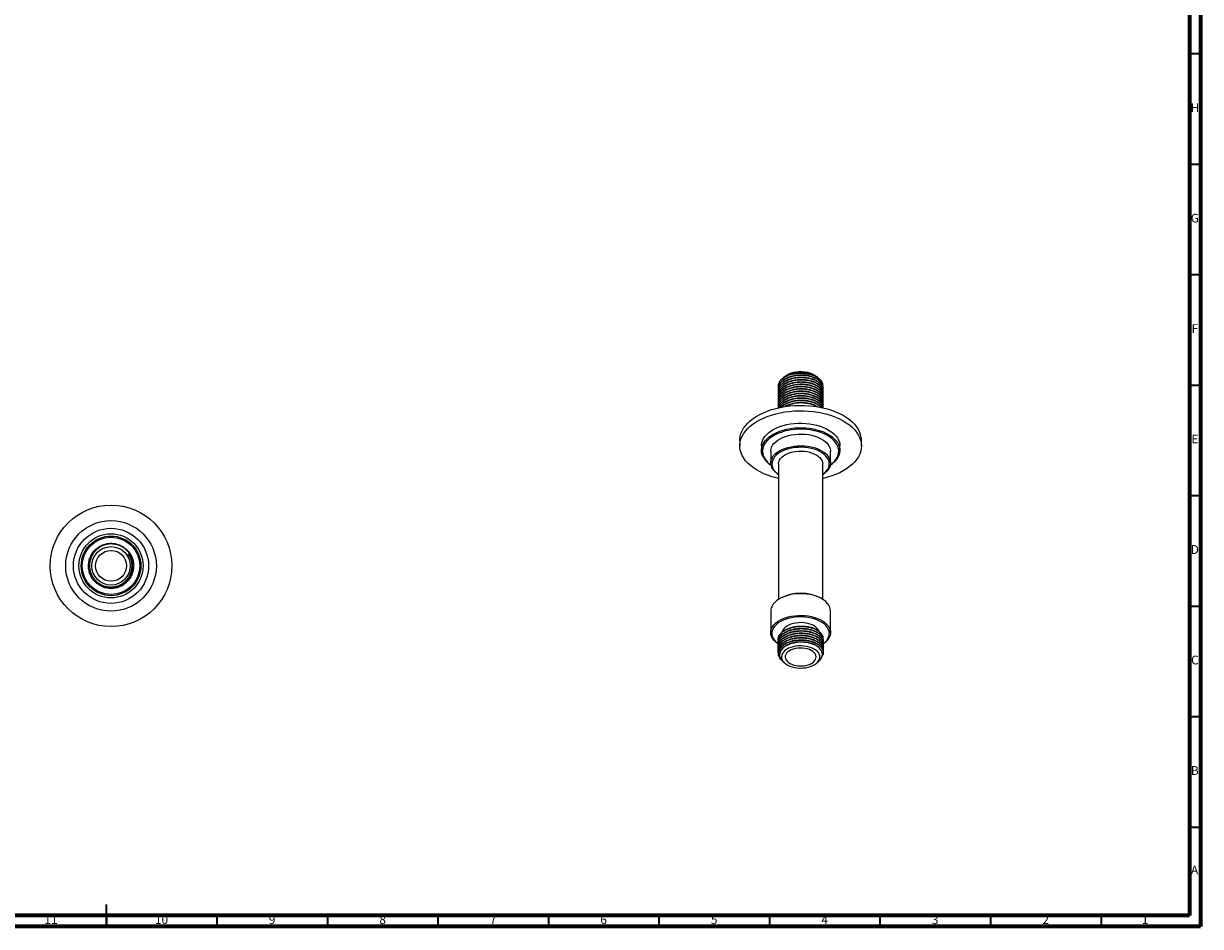
# Model space of a CAD drawing. Units: millimetres. Extents: x 5 to 995, y 5 to 995.
# Drawn here: x 462 to 995, y 5 to 414 of the extents above; entities that cross this region are included whole.
import ezdxf

# ---------------------------------------------------------------- set-up
doc = ezdxf.new("R2010")
doc.units = ezdxf.units.MM
doc.styles.add('SLDTEXTSTYLE0', font='TXT', dxfattribs={"width": 0.75})

msp = doc.modelspace()

# ---------------------------------------------------------------- linework, layer by layer
at = {"color": 5, "linetype": 'Continuous', "lineweight": 70}
for p, q in [((995, 995), (995, 5)), ((990, 990), (990, 10)), ((990, 10), (10, 10)), ((995, 5), (5, 5))]:
    msp.add_line(p, q, dxfattribs=at)
at = {"color": 5, "linetype": 'Continuous', "lineweight": 35}
for p, q in [((990, 400), (995, 400)), ((990, 350), (995, 350)), ((990, 300), (995, 300)), ((990, 250), (995, 250)), ((990, 200), (995, 200)), ((990, 150), (995, 150)), ((990, 100), (995, 100)), ((990, 50), (995, 50)), ((500, 5), (500, 15)), ((500, 10), (500, 5)), ((550, 10), (550, 5)), ((600, 10), (600, 5)), ((650, 10), (650, 5)), ((700, 10), (700, 5)), ((750, 10), (750, 5)), ((800, 10), (800, 5)), ((850, 10), (850, 5)), ((900, 10), (900, 5)), ((950, 10), (950, 5))]:
    msp.add_line(p, q, dxfattribs=at)
at = {"color": 7, "linetype": 'Continuous', "lineweight": 25}
for p, q in [((805.49, 252.62), (805.44, 252.57)), ((806.49, 253.37), (805.86, 252.76)), ((806.71, 253.75), (805.96, 253.05)), ((822.15, 253.11), (821.47, 253.75)), ((822.6, 252.7), (822.24, 253.04)), ((803.89, 249.39), (803.89, 249.26)), ((803.89, 248.35), (803.89, 248.22)), ((803.89, 247.31), (803.89, 247.18)), ((803.89, 246.27), (803.89, 246.14)), ((803.89, 245.24), (803.89, 245.11)), ((824.29, 248.74), (824.29, 248.87)), ((824.29, 247.7), (824.29, 247.83)), ((824.29, 246.66), (824.29, 246.79)), ((824.29, 245.63), (824.29, 245.76)), ((803.89, 244.2), (803.89, 244.07)), ((803.89, 243.16), (803.89, 243.03)), ((803.89, 242.13), (803.89, 242)), ((803.89, 241.09), (803.89, 240.96)), ((803.89, 240.05), (803.89, 239.92)), ((824.29, 244.59), (824.29, 244.72)), ((824.29, 243.55), (824.29, 243.68)), ((824.29, 242.52), (824.29, 242.64)), ((824.29, 241.48), (824.29, 241.61)), ((824.29, 240.44), (824.29, 240.57)), ((786.59, 224.95), (786.59, 222.5)), ((841.59, 222.5), (841.59, 224.95)), ((796.34, 222.5), (796.34, 220.46)), ((800.59, 220.06), (800.59, 214.75)), ((827.59, 214.75), (827.59, 220.06)), ((831.84, 220.46), (831.84, 222.5)), ((804.09, 214.34), (804.09, 153.03)), ((824.09, 153.03), (824.09, 214.34)), ((492.9, 172.63), (493.06, 172.89)), ((804.9, 153.51), (804.54, 153.3)), ((823.64, 153.3), (823.28, 153.51)), ((800.59, 147.79), (800.59, 137.99)), ((827.59, 137.99), (827.59, 147.79)), ((803.89, 134.79), (803.89, 134.66)), ((803.89, 133.75), (803.89, 133.62)), ((824.29, 134.14), (824.29, 134.27)), ((824.29, 133.11), (824.29, 133.23)), ((803.89, 132.72), (803.89, 132.59)), ((803.89, 131.68), (803.89, 131.55)), ((803.89, 130.64), (803.89, 130.51)), ((803.89, 129.61), (803.89, 129.48)), ((804.07, 132.63), (803.98, 133.03)), ((804.58, 128.11), (804.58, 127.85)), ((824.29, 132.07), (824.29, 132.2)), ((824.29, 131.03), (824.29, 131.16)), ((824.29, 129.99), (824.29, 130.12)), ((824.29, 128.96), (824.29, 129.09)), ((805.52, 125.41), (805.79, 125.16)), ((806.03, 124.93), (806.71, 124.31)), ((821.47, 124.31), (822.48, 125.24))]:
    msp.add_line(p, q, dxfattribs=at)
at = {"color": 7, "linetype": 'Continuous', "lineweight": 25, "flags": 128}
for points in [[(806.71, 253.75), (807.12, 254.09), (807.94, 254.64), (808.88, 255.1), (809.92, 255.49), (811.05, 255.79), (812.24, 255.99), (813.47, 256.09), (814.71, 256.09), (815.94, 255.99), (817.13, 255.79), (818.26, 255.49), (819.3, 255.1), (820.24, 254.64), (821.05, 254.09), (821.47, 253.75)], [(786.59, 224.95), (786.61, 225.53), (786.77, 226.79), (787.11, 228.03), (787.62, 229.26), (788.3, 230.46), (789.14, 231.63), (790.13, 232.75), (791.28, 233.82), (792.58, 234.84), (794, 235.8), (795.56, 236.69), (797.23, 237.5), (799.01, 238.23), (800.89, 238.88), (802.85, 239.44), (804.88, 239.91), (806.96, 240.29), (809.1, 240.57), (811.26, 240.75), (813.44, 240.83), (815.63, 240.81), (817.81, 240.68), (819.96, 240.46), (822.07, 240.15), (824.14, 239.73), (826.14, 239.22), (828.07, 238.63), (829.91, 237.94), (831.64, 237.18), (833.27, 236.33), (834.77, 235.42), (836.15, 234.43), (837.38, 233.39), (838.47, 232.3), (839.4, 231.16), (840.18, 229.98), (840.79, 228.76), (841.23, 227.53)], [(804.09, 207.72), (803.03, 207.97), (801.06, 208.52), (799.18, 209.16), (797.39, 209.89), (795.71, 210.7), (794.14, 211.58), (792.7, 212.53), (791.4, 213.54), (790.23, 214.61), (789.22, 215.73), (788.37, 216.89), (787.68, 218.09), (787.15, 219.31), (786.8, 220.56), (786.62, 221.82), (786.61, 223.08), (786.77, 224.34), (787.11, 225.58), (787.62, 226.81), (788.3, 228.01), (789.14, 229.18), (790.13, 230.3), (791.28, 231.38), (792.58, 232.39), (794, 233.35), (795.56, 234.24), (797.23, 235.05), (799.01, 235.78), (800.89, 236.43), (802.85, 236.99), (804.88, 237.46), (806.96, 237.84), (809.1, 238.12), (811.26, 238.3), (813.44, 238.38), (815.63, 238.36), (817.81, 238.23), (819.96, 238.01), (822.07, 237.7), (824.14, 237.28), (826.14, 236.77), (828.07, 236.18), (829.91, 235.49), (831.64, 234.73), (833.27, 233.88), (834.77, 232.97), (836.15, 231.98), (837.38, 230.94), (838.47, 229.85), (839.4, 228.71), (840.18, 227.53), (840.79, 226.31), (841.23, 225.08), (841.23, 225.08)], [(796.34, 222.5), (796.35, 222.85), (796.49, 223.85), (796.81, 224.84), (797.29, 225.81), (797.93, 226.74), (798.73, 227.64), (799.67, 228.48), (800.76, 229.27), (801.97, 229.99), (803.3, 230.64), (804.73, 231.21), (806.25, 231.7), (807.85, 232.1), (809.51, 232.41), (811.21, 232.62), (812.94, 232.73), (814.69, 232.75), (816.42, 232.66), (818.14, 232.48), (819.81, 232.21), (821.43, 231.83), (822.98, 231.37), (824.44, 230.83), (825.81, 230.2), (827.06, 229.5), (828.18, 228.74), (829.17, 227.91), (830.02, 227.03), (830.71, 226.11), (831.24, 225.15), (831.61, 224.16)], [(796.57, 218.8), (796.38, 219.8), (796.35, 220.81), (796.49, 221.81), (796.81, 222.8), (797.29, 223.77), (797.93, 224.7), (798.73, 225.6), (799.67, 226.44), (800.76, 227.23), (801.97, 227.95), (803.3, 228.6), (804.73, 229.17), (806.25, 229.66), (807.85, 230.06), (809.51, 230.36), (811.21, 230.58), (812.94, 230.69), (814.69, 230.7), (816.42, 230.62), (818.14, 230.44), (819.81, 230.16), (821.43, 229.79), (822.98, 229.33), (824.44, 228.79), (825.81, 228.16), (827.06, 227.46), (828.18, 226.69), (829.17, 225.87), (830.02, 224.99), (830.71, 224.06), (831.24, 223.11), (831.61, 222.12), (831.8, 221.12), (831.83, 220.12), (831.69, 219.12), (831.37, 218.13), (830.89, 217.16), (830.25, 216.23), (829.45, 215.33), (828.51, 214.49), (827.47, 213.73)], [(827.49, 213.78), (828.47, 214.55), (829.35, 215.41), (830.07, 216.31), (830.64, 217.25), (831.04, 218.21), (831.28, 219.19), (831.34, 220.19), (831.23, 221.18), (830.95, 222.16), (830.51, 223.12), (829.9, 224.04), (829.13, 224.93), (828.21, 225.77), (827.16, 226.56), (825.97, 227.27), (824.67, 227.92), (823.26, 228.49), (821.76, 228.98), (820.18, 229.37), (818.54, 229.68), (816.86, 229.88), (815.15, 229.99), (813.43, 230.01), (811.72, 229.92), (810.03, 229.73), (808.38, 229.45), (806.79, 229.08), (805.27, 228.61), (803.84, 228.06), (802.51, 227.43), (801.29, 226.73), (800.2, 225.96), (799.25, 225.14), (798.45, 224.26), (797.8, 223.34), (797.32, 222.39), (797, 221.41), (796.85, 220.42), (796.87, 219.43), (797.07, 218.44), (797.07, 218.44)], [(800.59, 220.06), (800.59, 220.12), (800.69, 221.01), (800.97, 221.89), (801.41, 222.74), (802.03, 223.55), (802.8, 224.33), (803.71, 225.04), (804.77, 225.69), (805.94, 226.27), (807.22, 226.76), (808.59, 227.17), (810.03, 227.49), (811.52, 227.71), (813.05, 227.83), (814.59, 227.84), (816.13, 227.76), (817.63, 227.58), (819.1, 227.29), (820.49, 226.92), (821.81, 226.45), (823.02, 225.9), (824.11, 225.28), (825.08, 224.58), (825.9, 223.83), (826.57, 223.03), (827.08, 222.19), (827.41, 221.32)], [(841.23, 225.08), (841.49, 223.82), (841.59, 222.56), (841.51, 221.3), (841.26, 220.05), (840.83, 218.81), (840.24, 217.59), (839.48, 216.41), (838.56, 215.26), (837.49, 214.17), (836.27, 213.12), (834.91, 212.13), (833.41, 211.21), (831.8, 210.36), (830.07, 209.58), (828.24, 208.89), (826.32, 208.29), (824.33, 207.77), (824.09, 207.72)], [(831.61, 224.16), (831.8, 223.17), (831.84, 222.5)], [(804.09, 209.51), (803.76, 209.73), (802.84, 210.44), (802.06, 211.21), (801.44, 212.02), (800.99, 212.87), (800.7, 213.75), (800.59, 214.64), (800.66, 215.53), (800.9, 216.4), (801.31, 217.26), (801.89, 218.09), (802.63, 218.87), (803.52, 219.59), (804.54, 220.26)], [(804.9, 219.65), (803.89, 218.99), (803.03, 218.28), (802.31, 217.51), (801.75, 216.7), (801.36, 215.86), (801.14, 214.99), (801.1, 214.12), (801.23, 213.25), (801.53, 212.4), (802.01, 211.57), (802.65, 210.78), (803.44, 210.04), (804.09, 209.54)], [(804.09, 214.34), (804.09, 214.52), (804.22, 215.27), (804.52, 216.01), (804.98, 216.72), (805.59, 217.38), (806.35, 218), (807.24, 218.55), (808.25, 219.03), (809.36, 219.43), (810.55, 219.74), (811.81, 219.96), (813.1, 220.08), (814.4, 220.11), (815.71, 220.04), (816.98, 219.87), (818.2, 219.6), (819.36, 219.25), (820.42, 218.81), (821.38, 218.29), (822.21, 217.71), (822.9, 217.07), (823.44, 216.38), (823.83, 215.66), (824.04, 214.91), (824.09, 214.34)], [(804.54, 220.26), (805.69, 220.85), (806.95, 221.36), (808.31, 221.79), (809.74, 222.12), (811.22, 222.36), (812.74, 222.5), (814.28, 222.54), (815.82, 222.48), (817.33, 222.31), (818.81, 222.05), (820.22, 221.69), (821.55, 221.24), (822.78, 220.71), (823.9, 220.1), (824.9, 219.42), (825.75, 218.68), (826.45, 217.88), (826.99, 217.05), (827.36, 216.19), (827.56, 215.3), (827.58, 214.41), (827.42, 213.53), (827.1, 212.66), (826.6, 211.82), (825.94, 211.01), (825.12, 210.26), (824.17, 209.56), (824.09, 209.51)], [(824.09, 209.54), (824.29, 209.68), (825.15, 210.4), (825.87, 211.17), (826.43, 211.98), (826.82, 212.82), (827.04, 213.69), (827.08, 214.56), (826.95, 215.43), (826.65, 216.28), (826.17, 217.11), (825.53, 217.9), (824.74, 218.64), (823.8, 219.33), (822.73, 219.95), (821.55, 220.49), (820.26, 220.95), (818.89, 221.31), (817.45, 221.59), (815.97, 221.77), (814.47, 221.84), (812.96, 221.82), (811.46, 221.69), (810, 221.46), (808.6, 221.14), (807.27, 220.73), (806.03, 220.23), (804.9, 219.65)], [(827.41, 221.32), (827.57, 220.43), (827.59, 220.06)], [(827.59, 147.79), (827.51, 148.66), (827.25, 149.54), (826.82, 150.39), (826.22, 151.21), (825.47, 151.99), (824.56, 152.71), (823.52, 153.37), (822.36, 153.95), (821.09, 154.45), (819.73, 154.87), (818.29, 155.2), (816.8, 155.43), (815.28, 155.55), (813.74, 155.58), (812.2, 155.51), (810.69, 155.33), (809.22, 155.06), (807.82, 154.69), (806.5, 154.24), (805.28, 153.69), (804.17, 153.08), (803.19, 152.39), (802.35, 151.64), (801.67, 150.84), (801.15, 150.01), (800.79, 149.14), (800.61, 148.26), (800.59, 147.79)], [(803.94, 132.86), (803.62, 133.08), (802.71, 133.8), (801.96, 134.57), (801.36, 135.39), (800.93, 136.25), (800.67, 137.12), (800.59, 138.01), (800.68, 138.9), (800.95, 139.78), (801.39, 140.63), (801.99, 141.45), (802.75, 142.22), (803.66, 142.94), (804.71, 143.6), (805.87, 144.18), (807.15, 144.68), (808.51, 145.09), (809.95, 145.41), (811.44, 145.64), (812.97, 145.76), (814.51, 145.78), (816.05, 145.7), (817.56, 145.53), (819.02, 145.25), (820.42, 144.88), (821.74, 144.41)], [(821.45, 143.77), (820.16, 144.22), (818.79, 144.58), (817.35, 144.85), (815.86, 145.02), (814.36, 145.09), (812.85, 145.06), (811.35, 144.92), (809.9, 144.69), (808.5, 144.36), (807.17, 143.94), (805.94, 143.43), (804.82, 142.85), (803.82, 142.19), (802.97, 141.47), (802.26, 140.7), (801.72, 139.88), (801.34, 139.04), (801.13, 138.17), (801.1, 137.3), (801.24, 136.43), (801.56, 135.58), (802.05, 134.75), (802.7, 133.97), (803.5, 133.23), (803.9, 132.92)], [(821.74, 144.41), (822.96, 143.87), (824.06, 143.25), (825.03, 142.56), (825.86, 141.81), (826.54, 141.01), (827.05, 140.17), (827.4, 139.3), (827.57, 138.42), (827.57, 137.53), (827.39, 136.64), (827.03, 135.78), (826.51, 134.94), (825.83, 134.14), (824.99, 133.4), (824.25, 132.86)], [(818.91, 141.63), (817.86, 141.98), (816.74, 142.25), (815.56, 142.42), (814.35, 142.49), (813.14, 142.46), (811.95, 142.33), (810.8, 142.11), (809.72, 141.79), (808.73, 141.39), (807.84, 140.91), (807.09, 140.36), (806.47, 139.76), (806.01, 139.11), (805.72, 138.43), (805.66, 138.21)], [(824.23, 132.89), (824.36, 132.98), (825.21, 133.7), (825.92, 134.47), (826.46, 135.29), (826.84, 136.13), (827.05, 136.99), (827.08, 137.87), (826.94, 138.74), (826.62, 139.59), (826.13, 140.41), (825.48, 141.2), (824.67, 141.94), (823.73, 142.62), (822.65, 143.23), (821.45, 143.77)], [(822.46, 125.26), (822.9, 125.67), (823.51, 126.53), (823.86, 127.47), (823.93, 128.39), (823.71, 129.34), (823.23, 130.23), (822.47, 131.08), (821.5, 131.81), (820.3, 132.46), (818.95, 132.97), (817.43, 133.35), (815.87, 133.56), (814.21, 133.63), (812.6, 133.53), (811, 133.27), (809.53, 132.88), (808.16, 132.32), (807, 131.67), (806.02, 130.89), (805.29, 130.05), (804.8, 129.13), (804.58, 127.83), (804.58, 127.83)], [(819.02, 131.11), (817.95, 131.47), (816.8, 131.74), (815.6, 131.92), (814.36, 131.99), (813.12, 131.96), (811.9, 131.83), (810.72, 131.6), (809.62, 131.28), (808.6, 130.87), (807.7, 130.38), (806.92, 129.82), (806.29, 129.2), (805.82, 128.53), (805.52, 127.84), (805.39, 127.13), (805.44, 126.41), (805.67, 125.71), (806.07, 125.03), (806.63, 124.39), (807.34, 123.8), (808.19, 123.28), (809.16, 122.83), (810.23, 122.47), (811.38, 122.2), (812.58, 122.02), (813.82, 121.95), (815.06, 121.98), (816.28, 122.11), (817.46, 122.34), (818.56, 122.66), (819.58, 123.07), (820.48, 123.56), (821.26, 124.12), (821.89, 124.74), (822.36, 125.41), (822.66, 126.1), (822.79, 126.81), (822.74, 127.53), (822.51, 128.23), (822.11, 128.91), (821.55, 129.55), (820.84, 130.14), (819.99, 130.66), (819.02, 131.11)], [(818.06, 130.3), (817.1, 130.62), (816.08, 130.84), (815, 130.98), (813.91, 131.01), (812.82, 130.94), (811.75, 130.78), (810.75, 130.52), (809.83, 130.18), (809.01, 129.75), (808.32, 129.26), (807.77, 128.71), (807.38, 128.12), (807.15, 127.5), (807.09, 126.86), (807.21, 126.23), (807.49, 125.62), (807.94, 125.04), (808.54, 124.51), (809.27, 124.04), (810.12, 123.64), (811.07, 123.32), (812.1, 123.1), (813.17, 122.96), (814.27, 122.93), (815.36, 123), (816.43, 123.16), (817.43, 123.42), (818.35, 123.76), (819.17, 124.19), (819.86, 124.68), (820.41, 125.23), (820.8, 125.82), (821.03, 126.44), (821.09, 127.07), (820.97, 127.71), (820.69, 128.32), (820.24, 128.9), (819.64, 129.43), (818.91, 129.9), (818.06, 130.3)]]:
    msp.add_lwpolyline(points, dxfattribs=at)
at = {"color": 7, "linetype": 'Continuous', "lineweight": 25}
for radius in [27.5, 20.5, 17, 14.5, 13.5, 13, 8.7, 7]:
    msp.add_circle((502.08, 168.2), radius, dxfattribs=at)
for centre, radius, start, end in [((811.89, 245.57), 9.48, 100.1736, 139.5225), ((832.26, 224.95), 9.33, 0.0416, 16.0376), ((805.64, 221.97), 9.6, 199.2652, 239.0738), ((805.74, 221.45), 9.18, 199.1141, 236.6559), ((502.08, 168.2), 10.2, 247.6726, 292.6726), ((814.09, 135.92), 19.84, 62.4005, 117.5995), ((817.29, 136.23), 5.63, 23.9792, 73.2984), ((814.9, 127.36), 13.57, 71.878, 72.004), ((817.2, 132.64), 7.85, 31.3015, 75.8598), ((810.49, 126.73), 7.09, 106.2011, 154.1995)]:
    msp.add_arc(centre, radius, start, end, dxfattribs=at)
for points, knots in [([(812.4, 255.6), (812.61, 255.62), (813.24, 255.68), (814.31, 255.7), (815.7, 255.63), (817.16, 255.42), (818.64, 255.05), (819.99, 254.54), (821.15, 253.91), (821.87, 253.41), (822.13, 253.13), (822.15, 253.11)], [0, 0, 0, 0, 0.056157, 0.169699, 0.283241, 0.424894, 0.566548, 0.708201, 0.849855, 0.991509, 1, 1, 1, 1]), ([(810.21, 254.9), (809.73, 254.76), (808.77, 254.48), (807.45, 253.9), (806.24, 253.18), (805.22, 252.31), (804.46, 251.34), (804.01, 250.32), (803.84, 249.49), (803.92, 249.01), (803.94, 248.88)], [0, 0, 0, 0, 0.1256325, 0.2497815, 0.3871477, 0.5270277, 0.6685408, 0.8095234, 0.9478594, 1, 1, 1, 1]), ([(824.28, 248.74), (824.26, 249.04), (824.22, 249.68), (823.77, 250.62), (823.04, 251.54), (822.04, 252.36), (820.81, 253.07), (819.37, 253.64), (817.76, 254.06), (816.04, 254.32), (814.28, 254.4), (812.31, 254.29), (810.44, 253.96), (808.78, 253.44), (807.45, 252.86), (806.24, 252.14), (805.22, 251.27), (804.46, 250.31), (804.01, 249.28), (803.84, 248.45), (803.92, 247.97), (803.94, 247.84)], [0, 0, 0, 0, 0.049541, 0.104206, 0.159154, 0.213541, 0.266875, 0.321071, 0.375978, 0.430758, 0.484584, 0.538125, 0.611832, 0.660598, 0.708789, 0.76211, 0.816407, 0.871338, 0.926063, 0.979761, 1, 1, 1, 1]), ([(824.28, 247.7), (824.26, 248), (824.22, 248.64), (823.77, 249.59), (823.04, 250.5), (822.04, 251.32), (820.81, 252.03), (819.37, 252.6), (817.76, 253.03), (816.04, 253.28), (814.28, 253.36), (812.31, 253.25), (810.44, 252.92), (808.78, 252.41), (807.45, 251.83), (806.24, 251.1), (805.22, 250.24), (804.46, 249.27), (804.01, 248.24), (803.84, 247.41), (803.92, 246.94), (803.94, 246.81)], [0, 0, 0, 0, 0.049541, 0.104206, 0.159154, 0.213541, 0.266875, 0.321071, 0.375978, 0.430758, 0.484584, 0.538125, 0.611832, 0.660598, 0.708789, 0.76211, 0.816407, 0.871338, 0.926063, 0.979761, 1, 1, 1, 1]), ([(824.28, 246.66), (824.26, 246.97), (824.22, 247.6), (823.77, 248.55), (823.04, 249.46), (822.04, 250.28), (820.81, 250.99), (819.37, 251.57), (817.76, 251.99), (816.04, 252.24), (814.28, 252.32), (812.31, 252.22), (810.44, 251.88), (808.78, 251.37), (807.45, 250.79), (806.24, 250.07), (805.22, 249.2), (804.46, 248.23), (804.01, 247.21), (803.84, 246.37), (803.92, 245.9), (803.94, 245.77)], [0, 0, 0, 0, 0.049541, 0.104206, 0.159154, 0.213541, 0.266875, 0.321071, 0.375978, 0.430758, 0.484584, 0.538125, 0.611832, 0.660598, 0.708789, 0.76211, 0.816407, 0.871338, 0.926063, 0.979761, 1, 1, 1, 1]), ([(824.28, 245.63), (824.26, 245.93), (824.22, 246.57), (823.77, 247.51), (823.04, 248.43), (822.04, 249.25), (820.81, 249.95), (819.37, 250.53), (817.76, 250.95), (816.04, 251.21), (814.28, 251.29), (812.31, 251.18), (810.44, 250.85), (808.78, 250.33), (807.45, 249.75), (806.24, 249.03), (805.22, 248.16), (804.46, 247.19), (804.01, 246.17), (803.84, 245.34), (803.92, 244.86), (803.94, 244.73)], [0, 0, 0, 0, 0.049541, 0.104206, 0.159154, 0.213541, 0.266875, 0.321071, 0.375978, 0.430758, 0.484584, 0.538125, 0.611832, 0.660598, 0.708789, 0.76211, 0.816407, 0.871338, 0.926063, 0.979761, 1, 1, 1, 1]), ([(824.24, 248.87), (824.25, 249.09), (824.26, 249.68), (823.85, 250.64), (823.06, 251.67), (821.91, 252.59), (820.48, 253.36), (818.79, 253.95), (816.92, 254.35), (814.95, 254.53), (812.95, 254.48), (810.99, 254.21), (809.14, 253.71), (807.37, 252.98), (805.8, 251.98), (804.71, 250.84), (804.13, 249.74), (803.88, 248.95), (803.92, 248.48), (803.93, 248.35)], [0, 0, 0, 0, 0.036714, 0.099258, 0.162302, 0.224625, 0.285874, 0.348404, 0.411448, 0.47379, 0.535035, 0.597549, 0.660595, 0.722954, 0.797606, 0.873995, 0.926783, 0.97887, 1, 1, 1, 1]), ([(824.24, 247.83), (824.25, 248.05), (824.26, 248.65), (823.85, 249.6), (823.06, 250.63), (821.91, 251.55), (820.48, 252.32), (818.79, 252.92), (816.92, 253.31), (814.95, 253.49), (812.95, 253.44), (810.99, 253.17), (809.14, 252.68), (807.37, 251.94), (805.8, 250.94), (804.71, 249.8), (804.13, 248.7), (803.88, 247.91), (803.92, 247.45), (803.93, 247.31)], [0, 0, 0, 0, 0.036714, 0.099258, 0.162302, 0.224625, 0.285874, 0.348404, 0.411448, 0.47379, 0.535035, 0.597549, 0.660595, 0.722954, 0.797606, 0.873995, 0.926783, 0.97887, 1, 1, 1, 1]), ([(824.24, 246.79), (824.25, 247.01), (824.26, 247.61), (823.85, 248.56), (823.06, 249.6), (821.91, 250.51), (820.48, 251.28), (818.79, 251.88), (816.92, 252.28), (814.95, 252.45), (812.95, 252.41), (810.99, 252.13), (809.14, 251.64), (807.37, 250.9), (805.8, 249.9), (804.71, 248.76), (804.13, 247.66), (803.88, 246.87), (803.92, 246.41), (803.93, 246.28)], [0, 0, 0, 0, 0.036714, 0.099258, 0.162302, 0.224625, 0.285874, 0.348404, 0.411448, 0.47379, 0.535035, 0.597549, 0.660595, 0.722954, 0.797606, 0.873995, 0.926783, 0.97887, 1, 1, 1, 1]), ([(804.68, 251.72), (804.49, 251.41), (804.12, 250.78), (803.88, 249.98), (803.92, 249.52), (803.93, 249.39)], [0, 0, 0, 0, 0.418938, 0.832309, 1, 1, 1, 1]), ([(824.24, 245.76), (824.25, 245.98), (824.26, 246.57), (823.85, 247.53), (823.06, 248.56), (821.91, 249.48), (820.48, 250.25), (818.79, 250.84), (816.92, 251.24), (814.95, 251.41), (812.95, 251.37), (810.99, 251.1), (809.14, 250.6), (807.37, 249.87), (805.8, 248.86), (804.71, 247.73), (804.13, 246.63), (803.88, 245.83), (803.92, 245.37), (803.93, 245.24)], [0, 0, 0, 0, 0.036714, 0.099258, 0.162302, 0.224625, 0.285874, 0.348404, 0.411448, 0.47379, 0.535035, 0.597549, 0.660595, 0.722954, 0.797606, 0.873995, 0.926783, 0.97887, 1, 1, 1, 1]), ([(824.24, 244.72), (824.25, 244.94), (824.26, 245.53), (823.85, 246.49), (823.06, 247.52), (821.91, 248.44), (820.48, 249.21), (818.79, 249.81), (816.92, 250.2), (814.95, 250.38), (812.95, 250.33), (810.99, 250.06), (809.14, 249.57), (807.37, 248.83), (805.8, 247.83), (804.71, 246.69), (804.13, 245.59), (803.88, 244.8), (803.92, 244.33), (803.93, 244.2)], [0, 0, 0, 0, 0.036714, 0.099258, 0.162302, 0.224625, 0.285874, 0.348404, 0.411448, 0.47379, 0.535035, 0.597549, 0.660595, 0.722954, 0.797606, 0.873995, 0.926783, 0.97887, 1, 1, 1, 1]), ([(822.22, 253.02), (822, 253.22), (821.5, 253.67), (820.45, 254.26), (819.16, 254.78), (817.71, 255.18), (816.15, 255.43), (814.52, 255.53), (812.86, 255.47), (811.22, 255.24), (809.65, 254.87), (808.18, 254.34), (806.88, 253.67), (805.98, 253.08), (805.6, 252.69), (805.51, 252.6)], [0, 0, 0, 0, 0.064322, 0.144975, 0.225637, 0.307572, 0.389507, 0.471952, 0.554408, 0.637463, 0.720518, 0.804746, 0.888975, 0.973173, 1, 1, 1, 1]), ([(805.98, 253.03), (806.13, 253.18), (806.57, 253.6), (807.54, 254.19), (808.82, 254.78), (810.43, 255.31), (811.68, 255.5), (812.4, 255.6)], [0, 0, 0, 0, 0.111154, 0.314985, 0.518698, 0.722412, 1, 1, 1, 1]), ([(812.4, 255.6), (811.84, 255.52), (810.71, 255.34), (809.17, 254.87), (807.87, 254.31), (807.21, 253.86), (806.93, 253.67)], [0, 0, 0, 0, 0.267819, 0.536427, 0.801441, 1, 1, 1, 1]), ([(810.21, 254.9), (810.75, 255.01), (811.83, 255.24), (813.54, 255.37), (815.26, 255.36), (816.94, 255.17), (818.54, 254.82), (820, 254.32), (821.3, 253.69), (822.37, 252.94), (823.22, 252.11), (823.78, 251.2), (824.05, 250.48), (824.05, 250.07), (824.04, 249.99)], [0, 0, 0, 0, 0.08803, 0.177336, 0.266638, 0.355816, 0.444993, 0.533668, 0.622342, 0.711029, 0.799717, 0.887663, 0.975608, 1, 1, 1, 1]), ([(824.28, 244.59), (824.26, 244.89), (824.22, 245.53), (823.77, 246.48), (823.04, 247.39), (822.04, 248.21), (820.81, 248.92), (819.37, 249.49), (817.76, 249.92), (816.04, 250.17), (814.28, 250.25), (812.31, 250.14), (810.44, 249.81), (808.78, 249.29), (807.45, 248.71), (806.24, 247.99), (805.22, 247.12), (804.46, 246.16), (804.01, 245.13), (803.84, 244.3), (803.92, 243.82), (803.94, 243.69)], [0, 0, 0, 0, 0.049541, 0.104206, 0.159154, 0.213541, 0.266875, 0.321071, 0.375978, 0.430758, 0.484584, 0.538125, 0.611832, 0.660598, 0.708789, 0.76211, 0.816407, 0.871338, 0.926063, 0.979761, 1, 1, 1, 1]), ([(824.28, 243.55), (824.26, 243.86), (824.22, 244.49), (823.77, 245.44), (823.04, 246.35), (822.04, 247.17), (820.81, 247.88), (819.37, 248.46), (817.76, 248.88), (816.04, 249.13), (814.28, 249.21), (812.31, 249.1), (810.44, 248.77), (808.78, 248.26), (807.45, 247.68), (806.24, 246.96), (805.22, 246.09), (804.46, 245.12), (804.01, 244.1), (803.84, 243.26), (803.92, 242.79), (803.94, 242.66)], [0, 0, 0, 0, 0.049541, 0.104206, 0.159154, 0.213541, 0.266875, 0.321071, 0.375978, 0.430758, 0.484584, 0.538125, 0.611832, 0.660598, 0.708789, 0.76211, 0.816407, 0.871338, 0.926063, 0.979761, 1, 1, 1, 1]), ([(824.28, 242.51), (824.26, 242.82), (824.22, 243.46), (823.77, 244.4), (823.04, 245.32), (822.04, 246.14), (820.81, 246.84), (819.37, 247.42), (817.76, 247.84), (816.04, 248.1), (814.28, 248.18), (812.31, 248.07), (810.44, 247.74), (808.78, 247.22), (807.45, 246.64), (806.24, 245.92), (805.22, 245.05), (804.46, 244.08), (804.01, 243.06), (803.84, 242.23), (803.92, 241.75), (803.94, 241.62)], [0, 0, 0, 0, 0.049541, 0.104206, 0.159154, 0.213541, 0.266875, 0.321071, 0.375978, 0.430758, 0.484584, 0.538125, 0.611832, 0.660598, 0.708789, 0.76211, 0.816407, 0.871338, 0.926063, 0.979761, 1, 1, 1, 1]), ([(824.28, 241.48), (824.26, 241.78), (824.22, 242.42), (823.77, 243.36), (823.04, 244.28), (822.04, 245.1), (820.81, 245.81), (819.37, 246.38), (817.76, 246.81), (816.04, 247.06), (814.28, 247.14), (812.31, 247.03), (810.44, 246.7), (808.78, 246.18), (807.45, 245.6), (806.24, 244.88), (805.22, 244.01), (804.46, 243.05), (804.01, 242.02), (803.84, 241.19), (803.92, 240.71), (803.94, 240.58)], [0, 0, 0, 0, 0.049541, 0.104206, 0.159154, 0.213541, 0.266875, 0.321071, 0.375978, 0.430758, 0.484584, 0.538125, 0.611832, 0.660598, 0.708789, 0.76211, 0.816407, 0.871338, 0.926063, 0.979761, 1, 1, 1, 1]), ([(824.28, 240.44), (824.26, 240.74), (824.22, 241.38), (823.77, 242.33), (823.04, 243.24), (822.04, 244.06), (820.81, 244.77), (819.37, 245.34), (817.76, 245.77), (816.04, 246.02), (814.28, 246.1), (812.31, 245.99), (810.44, 245.66), (808.78, 245.15), (807.45, 244.57), (806.24, 243.85), (805.22, 242.98), (804.45, 242.01), (804.01, 240.98), (803.84, 240.19), (803.91, 239.75), (803.93, 239.65)], [0, 0, 0, 0, 0.049819, 0.104789, 0.160044, 0.214736, 0.268367, 0.322867, 0.378081, 0.433167, 0.487295, 0.541135, 0.615254, 0.664293, 0.712753, 0.766373, 0.820973, 0.876211, 0.931243, 0.985241, 1, 1, 1, 1]), ([(824.24, 243.68), (824.25, 243.9), (824.26, 244.5), (823.85, 245.45), (823.06, 246.49), (821.91, 247.4), (820.48, 248.17), (818.79, 248.77), (816.92, 249.17), (814.95, 249.34), (812.95, 249.29), (810.99, 249.02), (809.14, 248.53), (807.37, 247.79), (805.8, 246.79), (804.71, 245.65), (804.13, 244.55), (803.88, 243.76), (803.92, 243.3), (803.93, 243.16)], [0, 0, 0, 0, 0.036714, 0.099258, 0.162302, 0.224625, 0.285874, 0.348404, 0.411448, 0.47379, 0.535035, 0.597549, 0.660595, 0.722954, 0.797606, 0.873995, 0.926783, 0.97887, 1, 1, 1, 1]), ([(824.24, 242.64), (824.25, 242.86), (824.26, 243.46), (823.85, 244.41), (823.06, 245.45), (821.91, 246.37), (820.48, 247.14), (818.79, 247.73), (816.92, 248.13), (814.95, 248.3), (812.95, 248.26), (810.99, 247.99), (809.14, 247.49), (807.37, 246.76), (805.8, 245.75), (804.71, 244.61), (804.13, 243.52), (803.88, 242.72), (803.92, 242.26), (803.93, 242.13)], [0, 0, 0, 0, 0.036714, 0.099258, 0.162302, 0.224625, 0.285874, 0.348404, 0.411448, 0.47379, 0.535035, 0.597549, 0.660595, 0.722954, 0.797606, 0.873995, 0.926783, 0.97887, 1, 1, 1, 1]), ([(824.24, 241.61), (824.25, 241.83), (824.26, 242.42), (823.85, 243.38), (823.06, 244.41), (821.91, 245.33), (820.48, 246.1), (818.79, 246.7), (816.92, 247.09), (814.95, 247.27), (812.95, 247.22), (810.99, 246.95), (809.14, 246.46), (807.37, 245.72), (805.8, 244.72), (804.71, 243.58), (804.13, 242.48), (803.88, 241.69), (803.92, 241.22), (803.93, 241.09)], [0, 0, 0, 0, 0.036714, 0.099258, 0.162302, 0.224625, 0.285874, 0.348404, 0.411448, 0.47379, 0.535035, 0.597549, 0.660595, 0.722954, 0.797606, 0.873995, 0.926783, 0.97887, 1, 1, 1, 1]), ([(824.24, 240.57), (824.25, 240.79), (824.26, 241.39), (823.85, 242.34), (823.06, 243.37), (821.91, 244.29), (820.48, 245.06), (818.79, 245.66), (816.92, 246.05), (814.95, 246.23), (812.95, 246.18), (810.99, 245.91), (809.14, 245.42), (807.37, 244.68), (805.8, 243.68), (804.71, 242.54), (804.13, 241.44), (803.88, 240.65), (803.92, 240.19), (803.93, 240.05)], [0, 0, 0, 0, 0.036714, 0.099258, 0.162302, 0.224625, 0.285874, 0.348404, 0.411448, 0.47379, 0.535035, 0.597549, 0.660595, 0.722954, 0.797606, 0.873995, 0.926783, 0.97887, 1, 1, 1, 1]), ([(824.24, 239.53), (824.25, 239.75), (824.26, 240.35), (823.85, 241.3), (823.06, 242.34), (821.91, 243.25), (820.48, 244.03), (818.79, 244.62), (816.92, 245.02), (814.95, 245.19), (812.95, 245.15), (810.99, 244.87), (809.13, 244.38), (807.37, 243.64), (805.79, 242.64), (804.72, 241.5), (804.14, 240.49), (804.02, 239.91), (803.97, 239.66)], [0, 0, 0, 0, 0.0380187, 0.1027861, 0.1680699, 0.2326085, 0.2960345, 0.3607861, 0.4260713, 0.4906287, 0.5540507, 0.6187861, 0.6840727, 0.7486485, 0.8259535, 0.9050576, 0.9597219, 1, 1, 1, 1]), ([(824.25, 239.66), (824.23, 239.88), (824.19, 240.43), (823.77, 241.29), (823.04, 242.21), (822.04, 243.03), (820.81, 243.73), (819.37, 244.31), (817.76, 244.73), (816.04, 244.99), (814.28, 245.06), (812.31, 244.96), (810.44, 244.63), (808.78, 244.11), (807.44, 243.53), (806.24, 242.81), (805.21, 241.94), (804.47, 240.97), (804.07, 240.2), (804.02, 239.76), (804, 239.67)], [0, 0, 0, 0, 0.0384064, 0.0974542, 0.1568068, 0.2155552, 0.2731646, 0.3317061, 0.3910153, 0.4501872, 0.5083294, 0.5661632, 0.6457792, 0.6984557, 0.7505101, 0.8081065, 0.8667568, 0.9260919, 0.9852045, 1, 1, 1, 1]), ([(824, 239.72), (823.94, 239.9), (823.76, 240.45), (823.04, 241.3), (821.91, 242.22), (820.47, 242.99), (818.79, 243.58), (816.92, 243.98), (814.95, 244.16), (812.95, 244.11), (810.99, 243.84), (809.14, 243.34), (807.36, 242.61), (805.81, 241.6), (804.79, 240.6), (804.47, 239.94), (804.38, 239.76)], [0, 0, 0, 0, 0.03639, 0.1118163, 0.1863818, 0.2596618, 0.3344733, 0.4099014, 0.4844885, 0.5577639, 0.6325567, 0.7079863, 0.7825947, 0.87191, 0.9633039, 1, 1, 1, 1]), ([(823.96, 239.73), (823.89, 239.9), (823.69, 240.4), (823.03, 241.17), (822.04, 241.99), (820.81, 242.7), (819.37, 243.27), (817.76, 243.69), (816.04, 243.95), (814.28, 244.03), (812.31, 243.92), (810.44, 243.59), (808.78, 243.07), (807.45, 242.49), (806.24, 241.77), (805.24, 240.9), (804.63, 240.22), (804.46, 239.82), (804.44, 239.77)], [0, 0, 0, 0, 0.035834, 0.104176, 0.171822, 0.238157, 0.305565, 0.373857, 0.441991, 0.508939, 0.575532, 0.667206, 0.727861, 0.7878, 0.854119, 0.921653, 0.989975, 1, 1, 1, 1]), ([(823.26, 239.9), (823.18, 240.02), (822.84, 240.48), (821.9, 241.18), (820.48, 241.95), (818.79, 242.55), (816.92, 242.94), (814.95, 243.12), (812.95, 243.07), (810.99, 242.8), (809.13, 242.31), (807.38, 241.57), (806.04, 240.78), (805.5, 240.15), (805.32, 239.95)], [0, 0, 0, 0, 0.030616, 0.120648, 0.209129, 0.299459, 0.390533, 0.480592, 0.569067, 0.659375, 0.750451, 0.840536, 0.948378, 1, 1, 1, 1]), ([(823.14, 239.93), (823.09, 239.99), (822.81, 240.36), (822.03, 240.95), (820.81, 241.66), (819.37, 242.23), (817.76, 242.66), (816.04, 242.91), (814.28, 242.99), (812.31, 242.88), (810.44, 242.55), (808.78, 242.04), (807.45, 241.45), (806.3, 240.79), (805.72, 240.25), (805.45, 240.01)], [0, 0, 0, 0, 0.017218, 0.099765, 0.180712, 0.262968, 0.346302, 0.429444, 0.511139, 0.592401, 0.704268, 0.778284, 0.851425, 0.932353, 1, 1, 1, 1]), ([(806.51, 240.95), (806.15, 240.66), (805.78, 240.37), (805.56, 240.04), (805.56, 240.04)], [0, 0, 0, 0, 0.997516, 1, 1, 1, 1]), ([(821.8, 240.16), (821.36, 240.41), (820.47, 240.93), (818.79, 241.51), (816.92, 241.91), (814.95, 242.08), (812.95, 242.03), (810.98, 241.77), (809.15, 241.26), (807.8, 240.76), (807.21, 240.36), (807.06, 240.26)], [0, 0, 0, 0, 0.113767, 0.23481, 0.35685, 0.477529, 0.596086, 0.717099, 0.839141, 0.959855, 1, 1, 1, 1]), ([(821.47, 240.2), (821.25, 240.34), (820.62, 240.71), (819.37, 241.19), (817.76, 241.62), (816.04, 241.87), (814.28, 241.95), (812.31, 241.85), (810.44, 241.52), (808.79, 240.99), (807.81, 240.6), (807.37, 240.34), (807.3, 240.29)], [0, 0, 0, 0, 0.062729, 0.175315, 0.289378, 0.403177, 0.514995, 0.62622, 0.779337, 0.880643, 0.980754, 1, 1, 1, 1]), ([(498.21, 158.76), (497.7, 159), (496.68, 159.48), (495.26, 160.55), (493.96, 161.92), (492.89, 163.62), (492.17, 165.51), (491.84, 167.48), (491.9, 169.48), (492.34, 171.43), (493.16, 173.27), (494.31, 174.91), (495.76, 176.29), (497.45, 177.36), (499.33, 178.09), (501.31, 178.43), (503.3, 178.39), (505.26, 177.96), (507.11, 177.15), (508.75, 176), (510.13, 174.56), (511.22, 172.88), (511.96, 171), (512.31, 169.03), (512.28, 167.03), (511.86, 165.07), (511.05, 163.23), (510.05, 161.72), (509.23, 160.96), (508.89, 160.66)], [0, 0, 0, 0, 0.032145, 0.063862, 0.101177, 0.139299, 0.177683, 0.215589, 0.252899, 0.291012, 0.329398, 0.367315, 0.404622, 0.442726, 0.481113, 0.519041, 0.556344, 0.594439, 0.632828, 0.670768, 0.708067, 0.746153, 0.784542, 0.822493, 0.85979, 0.897867, 0.936257, 0.974219, 1, 1, 1, 1]), ([(506.01, 158.79), (506.52, 159.03), (507.54, 159.53), (508.9, 160.6), (510.07, 161.86), (511, 163.31), (511.69, 164.89), (512.09, 166.56), (512.21, 168.26), (512.03, 169.97), (511.57, 171.61), (510.84, 173.15), (509.87, 174.55), (508.68, 175.76), (507.3, 176.75), (505.78, 177.48), (504.16, 177.96), (502.48, 178.15), (500.8, 178.06), (499.17, 177.68), (497.62, 177.04), (496.2, 176.15), (494.96, 175.03), (493.92, 173.72), (493.12, 172.26), (492.59, 170.69), (492.32, 169.05), (492.33, 167.4), (492.62, 165.77), (493.19, 164.22), (494, 162.79), (495.04, 161.52), (496.28, 160.44), (497.68, 159.59), (499.2, 158.98), (500.79, 158.65), (502.42, 158.58), (504.03, 158.8), (505.42, 159.23), (506.58, 159.77), (507.2, 160.18), (507.5, 160.38)], [0, 0, 0, 0, 0.026468, 0.053319, 0.080168, 0.106981, 0.133793, 0.160455, 0.187116, 0.213781, 0.240446, 0.266888, 0.29333, 0.319777, 0.346223, 0.372516, 0.398808, 0.425034, 0.451258, 0.477404, 0.503551, 0.529556, 0.55556, 0.581559, 0.607558, 0.633344, 0.659129, 0.68492, 0.71071, 0.736336, 0.761962, 0.787532, 0.8131, 0.83858, 0.86406, 0.889408, 0.914756, 0.940089, 0.965422, 0.982711, 1, 1, 1, 1]), ([(509.9, 173.62), (510.21, 173.15), (510.82, 172.23), (511.4, 170.68), (511.74, 169.1), (511.79, 167.48), (511.58, 165.87), (511.1, 164.3), (510.37, 162.83), (509.39, 161.49), (508.2, 160.34), (506.83, 159.39), (505.32, 158.68), (503.69, 158.23), (502.01, 158.05), (500.32, 158.17), (499.06, 158.46), (498.37, 158.7), (498.21, 158.76)], [0, 0, 0, 0, 0.066925, 0.130726, 0.194527, 0.258295, 0.32207, 0.386851, 0.451632, 0.516817, 0.58201, 0.647677, 0.713343, 0.779937, 0.846532, 0.913103, 0.979674, 1, 1, 1, 1]), ([(507.5, 160.38), (507.68, 160.51), (508.19, 160.88), (508.98, 161.61), (509.88, 162.68), (510.65, 163.97), (511.24, 165.47), (511.57, 167.05), (511.63, 168.65), (511.41, 170.25), (510.9, 171.96), (510.26, 173.02), (509.9, 173.62)], [0, 0, 0, 0, 0.042573, 0.128648, 0.214724, 0.322111, 0.429498, 0.536885, 0.644272, 0.751659, 0.859046, 1, 1, 1, 1]), ([(803.92, 134.66), (803.93, 134.97), (803.95, 135.66), (804.43, 136.7), (805.24, 137.74), (806.36, 138.67), (807.5, 139.33), (808.77, 139.88), (810.13, 140.32), (811.9, 140.67), (813.76, 140.83), (815.67, 140.8), (817.55, 140.55), (819.29, 140.11), (820.85, 139.49), (822.18, 138.72), (823.22, 137.8), (823.72, 137.11), (823.9, 136.74), (823.91, 136.72)], [0, 0, 0, 0, 0.053019, 0.119476, 0.185104, 0.249674, 0.315594, 0.345826, 0.409804, 0.472741, 0.535137, 0.601243, 0.667697, 0.733311, 0.797886, 0.863816, 0.930296, 0.996132, 1, 1, 1, 1]), ([(803.92, 133.62), (803.93, 133.93), (803.95, 134.62), (804.43, 135.67), (805.24, 136.71), (806.36, 137.64), (807.5, 138.29), (808.77, 138.84), (810.13, 139.28), (811.9, 139.63), (813.76, 139.8), (815.67, 139.76), (817.55, 139.52), (819.29, 139.08), (820.85, 138.46), (822.18, 137.68), (823.22, 136.77), (823.93, 135.76), (824.3, 134.77), (824.26, 134.13), (824.25, 133.84)], [0, 0, 0, 0, 0.047613, 0.107294, 0.16623, 0.224217, 0.283415, 0.310564, 0.368019, 0.424539, 0.480573, 0.539938, 0.599616, 0.65854, 0.71653, 0.775738, 0.83544, 0.894563, 0.952532, 1, 1, 1, 1]), ([(803.92, 132.59), (803.93, 132.89), (803.95, 133.59), (804.43, 134.63), (805.24, 135.67), (806.36, 136.6), (807.5, 137.25), (808.77, 137.8), (810.13, 138.24), (811.9, 138.59), (813.76, 138.76), (815.67, 138.73), (817.55, 138.48), (819.29, 138.04), (820.85, 137.42), (822.18, 136.64), (823.22, 135.73), (823.93, 134.73), (824.3, 133.73), (824.26, 133.09), (824.25, 132.8)], [0, 0, 0, 0, 0.047613, 0.107294, 0.16623, 0.224217, 0.283415, 0.310564, 0.368019, 0.424539, 0.480573, 0.539938, 0.599616, 0.65854, 0.71653, 0.775738, 0.83544, 0.894563, 0.952532, 1, 1, 1, 1]), ([(803.94, 134.79), (803.96, 135.21), (803.99, 135.9), (804.51, 136.93), (805.24, 137.87), (806.36, 138.8), (807.76, 139.6), (809.39, 140.24), (811.19, 140.68), (813.07, 140.93), (815, 140.96), (816.91, 140.79), (818.26, 140.51), (818.96, 140.31), (819.09, 140.27)], [0, 0, 0, 0, 0.099117, 0.164498, 0.254871, 0.343789, 0.434564, 0.526112, 0.616789, 0.705682, 0.796168, 0.887701, 0.978638, 1, 1, 1, 1]), ([(803.94, 133.75), (803.96, 134.17), (803.99, 134.86), (804.51, 135.9), (805.24, 136.84), (806.36, 137.77), (807.76, 138.56), (809.39, 139.2), (811.19, 139.65), (813.07, 139.89), (815, 139.93), (816.91, 139.76), (818.71, 139.38), (820.33, 138.82), (821.75, 138.09), (822.9, 137.22), (823.72, 136.25), (824.21, 135.25), (824.25, 134.58), (824.27, 134.27)], [0, 0, 0, 0, 0.06573, 0.109088, 0.169019, 0.227986, 0.288184, 0.348894, 0.409027, 0.467977, 0.527983, 0.588684, 0.648989, 0.708016, 0.767803, 0.828462, 0.88891, 0.948109, 1, 1, 1, 1]), ([(803.94, 132.71), (803.96, 133.13), (803.99, 133.83), (804.51, 134.86), (805.24, 135.8), (806.36, 136.73), (807.76, 137.53), (809.39, 138.17), (811.19, 138.61), (813.07, 138.85), (815, 138.89), (816.91, 138.72), (818.71, 138.34), (820.33, 137.78), (821.75, 137.06), (822.9, 136.19), (823.72, 135.21), (824.21, 134.21), (824.25, 133.55), (824.27, 133.23)], [0, 0, 0, 0, 0.06573, 0.109088, 0.169019, 0.227986, 0.288184, 0.348894, 0.409027, 0.467977, 0.527983, 0.588684, 0.648989, 0.708016, 0.767803, 0.828462, 0.88891, 0.948109, 1, 1, 1, 1]), ([(803.95, 129), (803.93, 129.08), (803.82, 129.54), (803.97, 130.4), (804.42, 131.52), (805.24, 132.56), (806.36, 133.49), (807.5, 134.14), (808.77, 134.69), (810.13, 135.13), (811.9, 135.48), (813.76, 135.65), (815.67, 135.61), (817.55, 135.37), (819.29, 134.93), (820.85, 134.31), (822.18, 133.53), (823.22, 132.62), (823.93, 131.61), (824.3, 130.62), (824.26, 129.98), (824.25, 129.69)], [0, 0, 0, 0, 0.012503, 0.070437, 0.128688, 0.186211, 0.242808, 0.300587, 0.327086, 0.383164, 0.43833, 0.493021, 0.550963, 0.609212, 0.666723, 0.723324, 0.781113, 0.839383, 0.89709, 0.953669, 1, 1, 1, 1]), ([(803.92, 131.55), (803.93, 131.86), (803.95, 132.55), (804.43, 133.59), (805.24, 134.63), (806.36, 135.56), (807.5, 136.21), (808.77, 136.77), (810.13, 137.21), (811.9, 137.56), (813.76, 137.72), (815.67, 137.69), (817.55, 137.44), (819.29, 137), (820.85, 136.38), (822.18, 135.6), (823.22, 134.69), (823.93, 133.69), (824.3, 132.7), (824.26, 132.06), (824.25, 131.77)], [0, 0, 0, 0, 0.047613, 0.107294, 0.16623, 0.224217, 0.283415, 0.310564, 0.368019, 0.424539, 0.480573, 0.539938, 0.599616, 0.65854, 0.71653, 0.775738, 0.83544, 0.894563, 0.952532, 1, 1, 1, 1]), ([(803.92, 130.51), (803.93, 130.82), (803.95, 131.51), (804.43, 132.56), (805.24, 133.6), (806.36, 134.52), (807.5, 135.18), (808.77, 135.73), (810.13, 136.17), (811.9, 136.52), (813.76, 136.68), (815.67, 136.65), (817.55, 136.41), (819.29, 135.97), (820.85, 135.35), (822.18, 134.57), (823.22, 133.65), (823.93, 132.65), (824.3, 131.66), (824.26, 131.02), (824.25, 130.73)], [0, 0, 0, 0, 0.047613, 0.107294, 0.16623, 0.224217, 0.283415, 0.310564, 0.368019, 0.424539, 0.480573, 0.539938, 0.599616, 0.65854, 0.71653, 0.775738, 0.83544, 0.894563, 0.952532, 1, 1, 1, 1]), ([(803.94, 131.68), (803.96, 132.1), (803.99, 132.79), (804.51, 133.82), (805.24, 134.76), (806.36, 135.69), (807.76, 136.49), (809.39, 137.13), (811.19, 137.57), (813.07, 137.82), (815, 137.85), (816.91, 137.68), (818.71, 137.31), (820.33, 136.75), (821.75, 136.02), (822.9, 135.15), (823.72, 134.17), (824.21, 133.17), (824.25, 132.51), (824.27, 132.2)], [0, 0, 0, 0, 0.06573, 0.109088, 0.169019, 0.227986, 0.288184, 0.348894, 0.409027, 0.467977, 0.527983, 0.588684, 0.648989, 0.708016, 0.767803, 0.828462, 0.88891, 0.948109, 1, 1, 1, 1]), ([(803.94, 130.64), (803.96, 131.06), (803.99, 131.75), (804.51, 132.79), (805.24, 133.73), (806.36, 134.65), (807.76, 135.45), (809.39, 136.09), (811.19, 136.54), (813.07, 136.78), (815, 136.82), (816.91, 136.64), (818.71, 136.27), (820.33, 135.71), (821.75, 134.98), (822.9, 134.11), (823.72, 133.14), (824.21, 132.14), (824.25, 131.47), (824.27, 131.16)], [0, 0, 0, 0, 0.06573, 0.109088, 0.169019, 0.227986, 0.288184, 0.348894, 0.409027, 0.467977, 0.527983, 0.588684, 0.648989, 0.708016, 0.767803, 0.828462, 0.88891, 0.948109, 1, 1, 1, 1]), ([(803.96, 129.82), (803.98, 130.16), (804.02, 130.78), (804.51, 131.75), (805.24, 132.69), (806.36, 133.62), (807.76, 134.42), (809.39, 135.05), (811.19, 135.5), (813.07, 135.74), (815, 135.78), (816.91, 135.61), (818.71, 135.23), (820.33, 134.67), (821.75, 133.95), (822.9, 133.08), (823.72, 132.1), (824.21, 131.1), (824.25, 130.43), (824.27, 130.12)], [0, 0, 0, 0, 0.055148, 0.098997, 0.159607, 0.219241, 0.280121, 0.341519, 0.402333, 0.461951, 0.522637, 0.584025, 0.645013, 0.704709, 0.765173, 0.826519, 0.887651, 0.947522, 1, 1, 1, 1]), ([(804.11, 129.81), (804.22, 130.08), (804.49, 130.71), (805.24, 131.65), (806.36, 132.58), (807.76, 133.38), (809.39, 134.02), (811.19, 134.46), (813.07, 134.7), (815, 134.74), (816.91, 134.57), (818.71, 134.2), (820.33, 133.63), (821.75, 132.91), (822.9, 132.04), (823.72, 131.06), (824.21, 130.06), (824.25, 129.4), (824.27, 129.09)], [0, 0, 0, 0, 0.0464085, 0.1105564, 0.1736713, 0.2381045, 0.303086, 0.3674497, 0.4305466, 0.4947751, 0.5597459, 0.6242939, 0.6874741, 0.7514669, 0.8163937, 0.8810941, 0.9444586, 1, 1, 1, 1]), ([(806.01, 124.99), (805.94, 125.04), (805.53, 125.35), (804.99, 126.01), (804.42, 126.96), (804.15, 127.95), (804.14, 128.96), (804.41, 129.96), (804.96, 130.93), (805.76, 131.83), (806.81, 132.65), (807.77, 133.2), (808.37, 133.47), (808.51, 133.53)], [0, 0, 0, 0, 0.019315, 0.124233, 0.226869, 0.332454, 0.435869, 0.542199, 0.647033, 0.754908, 0.859768, 0.96754, 1, 1, 1, 1]), ([(804.81, 129.14), (804.9, 129.44), (805.13, 130.21), (806.14, 131.32), (807.71, 132.41), (809.71, 133.24), (811.97, 133.75), (814.37, 133.93), (816.75, 133.75), (818.97, 133.25), (820.84, 132.43), (822.08, 131.64), (822.47, 131.1), (822.56, 130.97)], [0, 0, 0, 0, 0.064425, 0.164406, 0.264193, 0.365871, 0.466239, 0.565682, 0.667295, 0.768002, 0.867207, 0.968705, 1, 1, 1, 1]), ([(808.51, 133.53), (809.05, 133.72), (810.12, 134.1), (811.9, 134.44), (813.76, 134.61), (815.67, 134.58), (817.55, 134.33), (819.29, 133.89), (820.85, 133.27), (822.18, 132.49), (823.22, 131.58), (823.93, 130.58), (824.31, 129.52), (824.29, 128.44), (824.09, 127.64), (823.8, 127.24), (823.75, 127.17)], [0, 0, 0, 0, 0.0743612, 0.147513, 0.2200355, 0.2968695, 0.3741094, 0.4503717, 0.5254267, 0.6020574, 0.6793265, 0.7558475, 0.830874, 0.9072634, 0.9845221, 1, 1, 1, 1]), ([(823.91, 136.72), (824.03, 136.4), (824.22, 135.88), (824.18, 135.34), (824.16, 135.13)], [0, 0, 0, 0, 0.610001, 1, 1, 1, 1]), ([(804.11, 129.81), (804.02, 129.48), (803.86, 128.82), (803.96, 127.81), (804.34, 126.83), (804.88, 126.02), (805.37, 125.59), (805.54, 125.43)], [0, 0, 0, 0, 0.217825, 0.43565, 0.659796, 0.877281, 1, 1, 1, 1]), ([(804.58, 127.83), (804.58, 127.71), (804.6, 127.34), (804.75, 126.73), (805.13, 125.96), (805.56, 125.35), (805.96, 125.03), (806.05, 124.95)], [0, 0, 0, 0, 0.1205462, 0.3620453, 0.6080093, 0.907749, 1, 1, 1, 1])]:
    msp.add_open_spline(points, degree=3, knots=knots, dxfattribs=at)

# ---------------------------------------------------------------- texts
at = {"color": 7, "linetype": 'Continuous', "lineweight": 0, "attachment_point": 2, "style": 'SLDTEXTSTYLE0'}
for s, insert, char_height in [('H', (992.49, 377.56), 3.97), ('G', (992.49, 327.56), 3.97), ('F', (992.46, 277.56), 3.97), ('E', (992.51, 227.56), 3.97), ('D', (992.45, 177.56), 3.97), ('C', (992.46, 127.56), 3.97), ('B', (992.47, 77.56), 3.97), ('A', (992.34, 32.56), 3.97), ('11', (474.92, 10.06), 3.969), ('10', (524.92, 10.06), 3.969), ('9', (574.96, 10.06), 3.97), ('8', (624.96, 10.06), 3.97), ('7', (674.96, 10.06), 3.97), ('6', (724.96, 10.06), 3.97), ('5', (774.96, 10.06), 3.97), ('4', (824.96, 10.06), 3.97), ('3', (874.96, 10.06), 3.97), ('2', (924.96, 10.06), 3.97), ('1', (969.96, 10.06), 3.97)]:
    msp.add_mtext(s, dxfattribs=dict(at, insert=insert, char_height=char_height))

doc.saveas('drawing.dxf')
